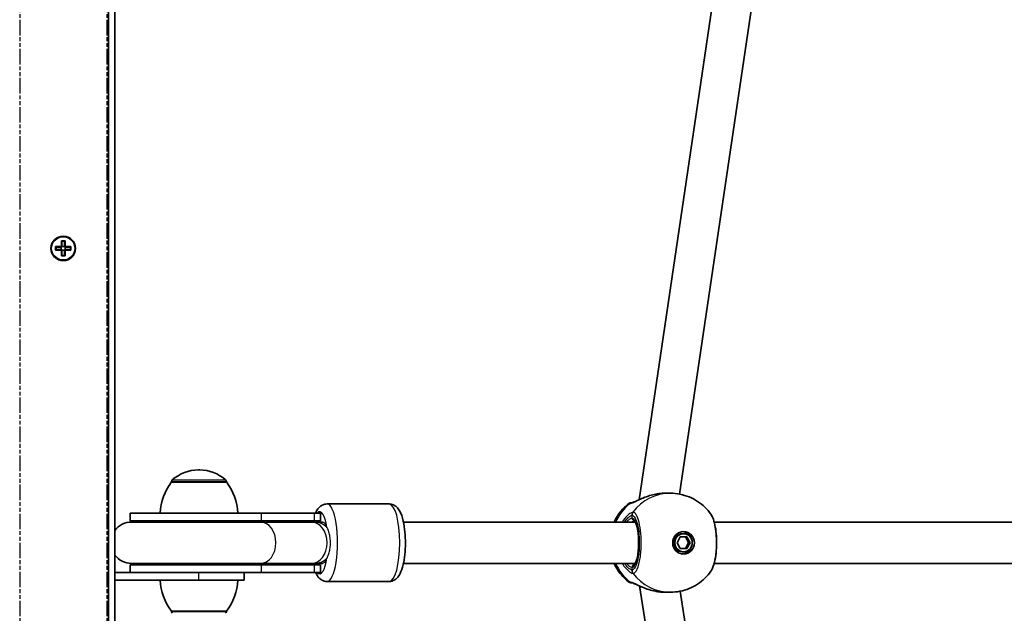
# Model space of a CAD drawing. Units: millimetres. Extents: x -5440 to 5650, y -5096 to 5393.
# Drawn here: x -1970 to -1589, y 317 to 547 of the extents above; entities that cross this region are included whole.
import ezdxf

# ---------------------------------------------------------------- set-up
doc = ezdxf.new("R2010")
doc.units = ezdxf.units.MM
doc.linetypes.add('DOUBLE_DASH_CHAIN', pattern=[1.2403, 0.6614, -0.0827, 0.1654, -0.0827, 0.1654, -0.0827])
for name, color, linetype, lineweight in [('Odniesienie (ISO)', 7, 'DOUBLE_DASH_CHAIN', 25), ('Widoczne (ISO)', 7, 'Continuous', 35), ('Widoczne wąskie (ISO)', 7, 'Continuous', 25)]:
    doc.layers.add(name, color=color, linetype=linetype, lineweight=lineweight)

msp = doc.modelspace()

# ---------------------------------------------------------------- linework, layer by layer
at = {"layer": 'Odniesienie (ISO)', "ltscale": 9.061835}
for p, q in [((-1970.32, 715.6), (-1970.32, -26.2)), ((-1936.62, 715.6), (-1936.62, -26.2))]:
    msp.add_line(p, q, dxfattribs=at)
at = {"layer": 'Widoczne (ISO)'}
for p, q in [((-1933.47, 333.2), (-1933.47, 718.6)), ((-1935.97, -20.2), (-1935.97, 709.6)), ((-1679.47, 707.18), (-1730.71, 361.36)), ((-1665.29, 699.37), (-1715.05, 363.52)), ((-1954.17, 459.3), (-1954.17, 461.54)), ((-1954.17, 461.54), (-1952.78, 461.54)), ((-1952.97, 461.35), (-1953.98, 461.35)), ((-1953.97, 461.35), (-1953.97, 459.3)), ((-1952.97, 459.3), (-1952.97, 461.35)), ((-1952.78, 461.54), (-1952.78, 459.3)), ((-1956.42, 459.3), (-1954.17, 459.3)), ((-1956.42, 457.9), (-1956.42, 459.3)), ((-1954.17, 457.9), (-1956.42, 457.9)), ((-1956.22, 458.09), (-1956.22, 459.11)), ((-1954.17, 459.1), (-1956.22, 459.1)), ((-1956.22, 458.1), (-1954.17, 458.1)), ((-1954.22, 458.1), (-1954.22, 459.1)), ((-1954.17, 459.1), (-1954.08, 459.2)), ((-1954.17, 455.66), (-1954.17, 457.9)), ((-1953.97, 459.35), (-1952.97, 459.35)), ((-1953.97, 457.9), (-1953.97, 455.85)), ((-1953.97, 457.85), (-1952.97, 457.85)), ((-1952.97, 455.85), (-1952.97, 457.9)), ((-1952.78, 458.1), (-1952.88, 458)), ((-1952.78, 459.3), (-1950.53, 459.3)), ((-1950.72, 459.1), (-1952.78, 459.1)), ((-1952.78, 458.1), (-1950.72, 458.1)), ((-1950.53, 457.9), (-1952.78, 457.9)), ((-1952.78, 457.9), (-1952.78, 455.66)), ((-1952.72, 458.1), (-1952.72, 459.1)), ((-1950.72, 458.09), (-1950.72, 459.11)), ((-1950.53, 459.3), (-1950.53, 457.9)), ((-1952.78, 455.66), (-1954.17, 455.66)), ((-1952.97, 455.85), (-1953.98, 455.85)), ((-1900.68, 372.85), (-1901.25, 372.85)), ((-1911.62, 368.2), (-1911.62, 368.26)), ((-1890.32, 368.2), (-1911.62, 368.2)), ((-1890.32, 368.2), (-1890.32, 368.26)), ((-1720.6, 363.85), (-1718.61, 363.85)), ((-1851.44, 359.7), (-1827.4, 359.7)), ((-1876.83, 356.2), (-1927.56, 356.2)), ((-1927.56, 353.2), (-1927.56, 356.2)), ((-1876.83, 356.2), (-1856.22, 356.2)), ((-1853.96, 356.2), (-1856.22, 356.2)), ((-1853.96, 353.2), (-1853.96, 356.2)), ((-1876.83, 353.2), (-1927.56, 353.2)), ((-1877.2, 352.7), (-1927.06, 352.7)), ((-1877.2, 352.7), (-1857.4, 352.7)), ((-1876.83, 353.2), (-1856.22, 353.2)), ((-1856.26, 352.7), (-1857.4, 352.7)), ((-1853.16, 352.7), (-1856.26, 352.7)), ((-1853.96, 353.2), (-1856.22, 353.2)), ((-1821.87, 352.7), (-1732.19, 352.7)), ((-1701.65, 352.7), (-1469.67, 352.7)), ((-1716.02, 344.7), (-1714.77, 346.95)), ((-1714.77, 346.95), (-1712.27, 346.95)), ((-1713.52, 348.2), (-1714.07, 348.2)), ((-1711.57, 344.7), (-1712.82, 346.95)), ((-1712.27, 346.95), (-1711.02, 344.7)), ((-1714.77, 342.45), (-1716.02, 344.7)), ((-1712.82, 342.45), (-1711.57, 344.7)), ((-1711.02, 344.7), (-1712.27, 342.45)), ((-1711.02, 344.7), (-1711.57, 344.7)), ((-1712.27, 342.45), (-1714.77, 342.45)), ((-1713.52, 341.2), (-1714.07, 341.2)), ((-1927.56, 336.2), (-1876.83, 336.2)), ((-1927.56, 333.2), (-1927.56, 336.2)), ((-1927.06, 336.7), (-1877.2, 336.7)), ((-1877.2, 336.7), (-1857.4, 336.7)), ((-1856.22, 336.2), (-1876.83, 336.2)), ((-1857.4, 336.7), (-1856.26, 336.7)), ((-1856.26, 336.7), (-1853.16, 336.7)), ((-1856.22, 336.2), (-1853.96, 336.2)), ((-1853.96, 333.2), (-1853.96, 336.2)), ((-1821.87, 336.7), (-1732.19, 336.7)), ((-1701.65, 336.7), (-1469.67, 336.7)), ((-1921.15, 333.2), (-1933.47, 333.2)), ((-1933.47, 330.2), (-1933.47, 333.2)), ((-1921.15, 333.2), (-1876.83, 333.2)), ((-1883.47, 330.2), (-1883.47, 333.2)), ((-1856.22, 333.2), (-1876.83, 333.2)), ((-1856.22, 333.2), (-1853.96, 333.2)), ((-1933.47, -29.2), (-1933.47, 330.2)), ((-1933.47, 330.2), (-1900.97, 330.2)), ((-1883.47, 330.2), (-1900.97, 330.2)), ((-1851.44, 329.7), (-1827.4, 329.7)), ((-1730.54, 327.97), (-1677.71, -11.9)), ((-1720.6, 325.55), (-1718.61, 325.55)), ((-1714.87, 325.92), (-1662.92, -8.27)), ((-1911.62, 318.2), (-1890.32, 318.2)), ((-1911.62, 318.2), (-1911.62, 318.14)), ((-1890.32, 318.2), (-1890.32, 318.14))]:
    msp.add_line(p, q, dxfattribs=at)
msp.add_circle((-1953.47, 458.6), 4.75, dxfattribs=at)
for centre, radius, start, end in [((-1901.25, 357.85), 15, 90, 131.9592), ((-1900.68, 357.85), 15, 48.0408, 90), ((-1894, 355.03), 22, 143.2109, 176.938), ((-1910.62, 368.26), 1, 131.9592, 180), ((-1891.32, 368.26), 1, 0, 48.0408), ((-1907.93, 355.03), 22, 3.062, 36.7891), ((-1733.59, 358.2), 2, 90, 128.0874), ((-1927.06, 344.7), 8, 90, 143.2978), ((-1927.56, 344.7), 8.5, 70.2501, 90), ((-1853.96, 344.7), 8.5, 90, 109.7499), ((-1927.06, 344.7), 8, 216.7022, 270), ((-1927.56, 344.7), 8.5, 270, 289.7499), ((-1853.96, 344.7), 8.5, 250.2501, 270), ((-1894, 331.38), 22, 183.062, 216.7891), ((-1907.93, 331.38), 22, 323.2109, 356.938), ((-1733.59, 331.2), 2, 231.9126, 270), ((-1910.62, 318.14), 1, 180, 228.0408), ((-1891.32, 318.14), 1, 311.9592, 0)]:
    msp.add_arc(centre, radius, start, end, dxfattribs=at)
for centre, major_axis, ratio, start_param, end_param in [((-1722.65, 358.23), (9.13, 1.12), 0.593661, 1.650045, 1.689457), ((-1714.07, 344.7), (0, -3.5), 0.961607, 3.141593, 6.283185), ((-1714.35, 344.7), (0, 4.35), 0.961607, 4.819974, 6.184617), ((-1714.35, 344.7), (0, -4.35), 0.961607, 0.098568, 1.463212), ((-1722.65, 331.19), (-9.13, 1.11), 0.595645, 1.451951, 1.49137)]:
    msp.add_ellipse(centre, major_axis=major_axis, ratio=ratio, start_param=start_param, end_param=end_param, dxfattribs=at)
for major_axis in [(0, -4.35), (0, 3.5)]:
    msp.add_ellipse((-1713.52, 344.7), major_axis=major_axis, ratio=0.961607, dxfattribs=at)
for points in [[(-1954.17, 461.54), (-1954.11, 461.48), (-1954.05, 461.41), (-1953.98, 461.35)], [(-1952.78, 461.54), (-1952.84, 461.48), (-1952.9, 461.41), (-1952.97, 461.35)], [(-1956.22, 459.11), (-1956.29, 459.17), (-1956.35, 459.24), (-1956.42, 459.3)], [(-1956.22, 458.09), (-1956.29, 458.03), (-1956.35, 457.96), (-1956.42, 457.9)], [(-1954.17, 459.3), (-1954.14, 459.27), (-1954.11, 459.23), (-1954.08, 459.2)], [(-1954.17, 457.9), (-1954.14, 457.93), (-1954.11, 457.97), (-1954.08, 458)], [(-1952.78, 459.3), (-1952.81, 459.27), (-1952.84, 459.23), (-1952.88, 459.2)], [(-1952.78, 457.9), (-1952.81, 457.93), (-1952.84, 457.97), (-1952.88, 458)], [(-1950.53, 459.3), (-1950.6, 459.24), (-1950.66, 459.17), (-1950.72, 459.11)], [(-1950.53, 457.9), (-1950.6, 457.96), (-1950.66, 458.03), (-1950.72, 458.09)], [(-1953.98, 455.85), (-1954.05, 455.79), (-1954.11, 455.72), (-1954.17, 455.66)], [(-1952.97, 455.85), (-1952.9, 455.79), (-1952.84, 455.72), (-1952.78, 455.66)]]:
    msp.add_open_spline(points, degree=3, dxfattribs=at)
for points, weights in [([(-1954.17, 458.1), (-1954.13, 458.05), (-1954.08, 458)], [1, 0.999996409343, 0.999996436386]), ([(-1953.97, 459.3), (-1954.02, 459.25), (-1954.08, 459.2)], [1, 0.999996409341, 0.999996436384]), ([(-1954.08, 458), (-1954.02, 457.95), (-1953.97, 457.9)], [0.999996436385, 0.999996409341, 1]), ([(-1952.88, 459.2), (-1952.93, 459.25), (-1952.97, 459.3)], [0.999996436383, 0.99999640934, 1]), ([(-1952.97, 457.9), (-1952.93, 457.95), (-1952.88, 458)], [1, 0.999996409341, 0.999996436384]), ([(-1952.78, 459.1), (-1952.82, 459.15), (-1952.88, 459.2)], [1, 0.999996409343, 0.999996436386])]:
    msp.add_rational_spline(points, weights, degree=2, dxfattribs=at)
for points, knots in [([(-1733.47, 360.2), (-1733.47, 360.2), (-1733.42, 360.2), (-1733.25, 360.26), (-1733.08, 360.31), (-1732.6, 360.5), (-1732.25, 360.66), (-1731.35, 361.06), (-1730.77, 361.33), (-1729.44, 361.91), (-1728.68, 362.23), (-1727.06, 362.8), (-1726.21, 363.06), (-1725.03, 363.35), (-1724.71, 363.42), (-1724.39, 363.48)], [0.001731, 0.001731, 0.001731, 0.001731, 0.097441, 0.097441, 0.235163, 0.235163, 0.419122, 0.419122, 0.646857, 0.646857, 0.892052, 0.892052, 1.137248, 1.137248, 1.225977, 1.225977, 1.225977, 1.225977]), ([(-1724.03, 363.55), (-1723.81, 363.59), (-1723.58, 363.62), (-1723.12, 363.68), (-1722.89, 363.71), (-1722.43, 363.76), (-1722.2, 363.78), (-1721.74, 363.82), (-1721.51, 363.83), (-1721.05, 363.85), (-1720.83, 363.85), (-1720.6, 363.85)], [5.754988, 5.754988, 5.754988, 5.754988, 5.8212443, 5.8212443, 5.8875007, 5.8875007, 5.953757, 5.953757, 6.0200134, 6.0200134, 6.0862698, 6.0862698, 6.0862698, 6.0862698]), ([(-1718.61, 363.85), (-1717.36, 363.85), (-1716.11, 363.73), (-1713.67, 363.25), (-1712.48, 362.89), (-1710.2, 361.95), (-1709.11, 361.37), (-1707.07, 360.03), (-1706.12, 359.27), (-1704.4, 357.59), (-1703.62, 356.68), (-1702.94, 355.71)], [4.712389, 4.712389, 4.712389, 4.712389, 4.9004116, 4.9004116, 5.0884342, 5.0884342, 5.2764569, 5.2764569, 5.4644795, 5.4644795, 5.6525021, 5.6525021, 5.6525021, 5.6525021]), ([(-1851.44, 359.7), (-1851.98, 359.7), (-1852.51, 359.58), (-1853.48, 359.18), (-1853.91, 358.88), (-1854.79, 358.08), (-1855.16, 357.55), (-1855.62, 356.74), (-1855.76, 356.47), (-1855.88, 356.2)], [3.1415927, 3.1415927, 3.1415927, 3.1415927, 3.2546708, 3.2546708, 3.3853532, 3.3853532, 3.5902467, 3.5902467, 3.6864386, 3.6864386, 3.6864386, 3.6864386]), ([(-1827.4, 359.7), (-1826.87, 359.7), (-1826.34, 359.58), (-1825.36, 359.18), (-1824.94, 358.88), (-1824.05, 358.08), (-1823.68, 357.55), (-1822.72, 355.86), (-1822.3, 354.58), (-1821.66, 351.8), (-1821.44, 350.35), (-1821.16, 347.4), (-1821.1, 345.93), (-1821.12, 343), (-1821.19, 341.55), (-1821.48, 338.76), (-1821.69, 337.44), (-1822.28, 334.92), (-1822.66, 333.77), (-1823.5, 332.13), (-1823.87, 331.55), (-1824.68, 330.74), (-1825.01, 330.47), (-1825.93, 329.94), (-1826.59, 329.72), (-1827.33, 329.7), (-1827.36, 329.7), (-1827.4, 329.7)], [3.141593, 3.141593, 3.141593, 3.141593, 3.254671, 3.254671, 3.385353, 3.385353, 3.590247, 3.590247, 4.012255, 4.012255, 4.386659, 4.386659, 4.731936, 4.731936, 5.072095, 5.072095, 5.418634, 5.418634, 5.793935, 5.793935, 6.014391, 6.014391, 6.12834, 6.12834, 6.275318, 6.275318, 6.283185, 6.283185, 6.283185, 6.283185]), ([(-1740.41, 352.7), (-1739.73, 354.19), (-1738.84, 355.6), (-1736.91, 357.95), (-1735.92, 358.92), (-1734.82, 359.77)], [3.5874927, 3.5874927, 3.5874927, 3.5874927, 3.8508803, 3.8508803, 4.0665536, 4.0665536, 4.0665536, 4.0665536]), ([(-1733.45, 360.2), (-1733.49, 360.2), (-1733.53, 360.2), (-1733.58, 360.2), (-1733.59, 360.2), (-1733.59, 360.2)], [0.0466284, 0.0466284, 0.0466284, 0.0466284, 0.1295368, 0.1295368, 0.2214685, 0.2214685, 0.2214685, 0.2214685]), ([(-1733.47, 360.2), (-1733.47, 360.2), (-1733.47, 360.2), (-1733.47, 360.2), (-1733.47, 360.2), (-1733.47, 360.2)], [0, 0, 0, 0, 0.0140166, 0.0140166, 0.01435554, 0.01435554, 0.01435554, 0.01435554]), ([(-1702.94, 333.69), (-1702.41, 334.44), (-1702.06, 335.31), (-1701.45, 337.34), (-1701.22, 338.52), (-1700.89, 340.97), (-1700.79, 342.22), (-1700.72, 344.74), (-1700.74, 346), (-1700.89, 348.45), (-1701.03, 349.64), (-1701.42, 351.86), (-1701.67, 352.88), (-1702.24, 354.5), (-1702.54, 355.13), (-1702.94, 355.71)], [0.367776, 0.367776, 0.367776, 0.367776, 0.755603, 0.755603, 1.155293, 1.155293, 1.51921, 1.51921, 1.87626, 1.87626, 2.234484, 2.234484, 2.604259, 2.604259, 2.901069, 2.901069, 2.901069, 2.901069]), ([(-1732.58, 336.18), (-1732.58, 336.18), (-1732.53, 336.22), (-1732.34, 336.43), (-1732.2, 336.66), (-1731.89, 337.32), (-1731.73, 337.8), (-1731.41, 338.98), (-1731.27, 339.71), (-1731.04, 341.34), (-1730.96, 342.24), (-1730.87, 344.11), (-1730.87, 345.08), (-1730.94, 346.97), (-1731.02, 347.89), (-1731.25, 349.58), (-1731.4, 350.35), (-1731.73, 351.63), (-1731.92, 352.16), (-1732.27, 352.87), (-1732.43, 353.09), (-1732.56, 353.21), (-1732.58, 353.22), (-1732.58, 353.22)], [4.855599, 4.855599, 4.855599, 4.855599, 5.026548, 5.026548, 5.250251, 5.250251, 5.515627, 5.515627, 5.809586, 5.809586, 6.11608, 6.11608, 6.426979, 6.426979, 6.738016, 6.738016, 7.044956, 7.044956, 7.339303, 7.339303, 7.600931, 7.600931, 7.710772, 7.710772, 7.710772, 7.710772]), ([(-1734.82, 329.63), (-1736.43, 330.89), (-1737.81, 332.39), (-1739.49, 334.89), (-1739.99, 335.78), (-1740.41, 336.7)], [2.2166317, 2.2166317, 2.2166317, 2.2166317, 2.5334248, 2.5334248, 2.6956926, 2.6956926, 2.6956926, 2.6956926]), ([(-1855.88, 333.2), (-1855.81, 333.04), (-1855.74, 332.89), (-1855.34, 332.13), (-1854.98, 331.55), (-1854.16, 330.74), (-1853.84, 330.47), (-1852.91, 329.94), (-1852.25, 329.72), (-1851.52, 329.7), (-1851.48, 329.7), (-1851.44, 329.7)], [5.7383394, 5.7383394, 5.7383394, 5.7383394, 5.7939349, 5.7939349, 6.0143907, 6.0143907, 6.12834, 6.12834, 6.2753178, 6.2753178, 6.2831853, 6.2831853, 6.2831853, 6.2831853]), ([(-1702.94, 333.69), (-1703.62, 332.72), (-1704.4, 331.81), (-1706.12, 330.13), (-1707.07, 329.37), (-1709.11, 328.03), (-1710.2, 327.45), (-1712.48, 326.52), (-1713.67, 326.16), (-1716.11, 325.67), (-1717.36, 325.55), (-1718.61, 325.55)], [0.6306832, 0.6306832, 0.6306832, 0.6306832, 0.8187058, 0.8187058, 1.0067284, 1.0067284, 1.1947511, 1.1947511, 1.3827737, 1.3827737, 1.5707963, 1.5707963, 1.5707963, 1.5707963]), ([(-1733.59, 329.2), (-1733.59, 329.2), (-1733.58, 329.2), (-1733.53, 329.2), (-1733.49, 329.2), (-1733.44, 329.2)], [2.9532868, 2.9532868, 2.9532868, 2.9532868, 3.0382384, 3.0382384, 3.128636, 3.128636, 3.128636, 3.128636]), ([(-1733.47, 329.21), (-1733.47, 329.21), (-1733.47, 329.21), (-1733.47, 329.21), (-1733.47, 329.21), (-1733.47, 329.21)], [0.05572747, 0.05572747, 0.05572747, 0.05572747, 0.05606641, 0.05606641, 0.07008301, 0.07008301, 0.07008301, 0.07008301]), ([(-1724.39, 325.92), (-1725.27, 326.09), (-1726.14, 326.32), (-1727.81, 326.85), (-1728.61, 327.15), (-1730.09, 327.77), (-1730.77, 328.07), (-1731.94, 328.61), (-1732.44, 328.83), (-1733.11, 329.1), (-1733.33, 329.17), (-1733.45, 329.2), (-1733.47, 329.21), (-1733.47, 329.21)], [2.180261, 2.180261, 2.180261, 2.180261, 2.425456, 2.425456, 2.670651, 2.670651, 2.915847, 2.915847, 3.158376, 3.158376, 3.345861, 3.345861, 3.404506, 3.404506, 3.404506, 3.404506]), ([(-1720.6, 325.55), (-1720.83, 325.55), (-1721.05, 325.56), (-1721.51, 325.57), (-1721.74, 325.58), (-1722.2, 325.62), (-1722.43, 325.64), (-1722.89, 325.69), (-1723.12, 325.72), (-1723.58, 325.78), (-1723.81, 325.82), (-1724.03, 325.85)], [6.0862698, 6.0862698, 6.0862698, 6.0862698, 6.1525228, 6.1525228, 6.2187757, 6.2187757, 6.2850287, 6.2850287, 6.3512817, 6.3512817, 6.4175347, 6.4175347, 6.4175347, 6.4175347])]:
    msp.add_open_spline(points, degree=3, knots=knots, dxfattribs=at)
at = {"layer": 'Widoczne wąskie (ISO)'}
for p, q in [((-1890.32, 368.26), (-1911.62, 368.26)), ((-1911.28, 369.01), (-1890.65, 369.01)), ((-1876.83, 353.2), (-1876.83, 356.2)), ((-1856.22, 353.2), (-1856.22, 356.2)), ((-1733.45, 354.2), (-1733.45, 355.28)), ((-1876.83, 333.2), (-1876.83, 336.2)), ((-1856.22, 333.2), (-1856.22, 336.2)), ((-1733.45, 334.13), (-1733.45, 335.2)), ((-1900.97, 330.2), (-1900.97, 333.2)), ((-1911.62, 318.14), (-1890.32, 318.14))]:
    msp.add_line(p, q, dxfattribs=at)
msp.add_circle((-1953.47, 458.6), 4.49, dxfattribs=at)
for centre, major_axis, ratio, start_param, end_param in [((-1718.61, 344.7), (0, 19.15), 0.961607, 0, 0.906395), ((-1723.86, 362.56), (-0.168, 0.986), 0.067939, 0, 0.048977), ((-1851.44, 344.7), (0, -15), 0.274429, 0, 3.141593), ((-1827.4, 344.7), (0, 15), 0.274429, 3.141593, 6.283185), ((-1723.02, 344.7), (0, 19.15), 0.961607, 0.662868, 1.139824), ((-1733.36, 358.2), (0, 2), 0.977784, 0.050919, 0.664596), ((-1733.17, 358.22), (-0.3, 1.98), 0.940032, 0.000024, 0.51797), ((-1854.33, 344.7), (0, 12), 0.274429, 5.215598, 6.572872), ((-1731.59, 355.28), (-0.15, 1.99), 0.95657, 0.834816, 1.499403), ((-1731.53, 355.28), (0.16, 1.99), 0.961376, 0.982919, 1.647506), ((-1876.83, 344.7), (0, 8.5), 0.749358, 0, 0.344701), ((-1877.2, 344.7), (0, 8), 0.749358, 3.141593, 6.283185), ((-1856.22, 344.7), (0, 8.5), 0.749358, 0, 0.344701), ((-1857.4, 344.7), (0, 8), 0.749358, 3.141593, 6.283185), ((-1854.33, 344.7), (0, 12), 0.274429, 0.838803, 0.841069), ((-1856.26, 344.7), (0, 8), 0.893062, 5.562363, 6.283185), ((-1733.45, 344.7), (0, -9.5), 0.274429, 0, 3.141593), ((-1732.49, 354.2), (0, -1), 0.961607, 4.712389, 6.208711), ((-1876.83, 344.7), (0, -8.5), 0.749358, 5.938484, 6.283185), ((-1856.22, 344.7), (0, -8.5), 0.749358, 5.938484, 6.283185), ((-1854.33, 344.7), (0, 12), 0.274429, 2.300524, 2.30279), ((-1856.26, 344.7), (0, -8), 0.893062, 0, 0.720822), ((-1854.33, 344.7), (0, -12), 0.274429, 5.993498, 7.350772), ((-1723.02, 344.7), (0, 19.15), 0.961607, 2.001769, 2.478724), ((-1732.49, 335.2), (0, 1), 0.961607, 0.074474, 1.570796), ((-1731.59, 334.13), (-0.15, -1.99), 0.95657, 4.783783, 5.448369), ((-1731.53, 334.13), (0.16, -1.99), 0.961376, 4.635679, 5.300267), ((-1718.61, 344.7), (0, -19.15), 0.961607, 5.37679, 6.283185), ((-1733.36, 331.2), (0, -2), 0.977784, 5.61859, 6.23269), ((-1733.17, 331.18), (-0.3, -1.98), 0.940032, 5.765215, 6.283161), ((-1723.86, 326.84), (-0.168, -0.986), 0.067939, 6.234208, 6.283185)]:
    msp.add_ellipse(centre, major_axis=major_axis, ratio=ratio, start_param=start_param, end_param=end_param, dxfattribs=at)
for points, knots in [([(-1734.35, 359.8), (-1734.16, 359.83), (-1733.92, 359.9), (-1733.2, 360.17), (-1732.65, 360.42), (-1731.19, 361.1), (-1730.23, 361.56), (-1728.22, 362.39), (-1727.2, 362.76), (-1725.45, 363.25), (-1724.74, 363.42), (-1724.04, 363.55)], [0, 0, 0, 0, 0.165681, 0.165681, 0.430771, 0.430771, 0.763373, 0.763373, 1.062687, 1.062687, 1.257781, 1.257781, 1.257781, 1.257781]), ([(-1734.82, 359.77), (-1734.82, 359.77), (-1734.81, 359.77), (-1734.74, 359.77), (-1734.66, 359.77), (-1734.56, 359.77)], [-0.2214685, -0.2214685, -0.2214685, -0.2214685, -0.1295368, -0.1295368, 0, 0, 0, 0]), ([(-1734.56, 359.77), (-1734.54, 359.77), (-1734.5, 359.78), (-1734.43, 359.78), (-1734.39, 359.79), (-1734.35, 359.8)], [-0.07008301, -0.07008301, -0.07008301, -0.07008301, -0.03504151, -0.03504151, 0, 0, 0, 0]), ([(-1733.1, 356.51), (-1733.27, 356.5), (-1733.46, 356.43), (-1734.05, 356.15), (-1734.49, 355.85), (-1735.58, 354.91), (-1736.24, 354.19), (-1736.99, 353.11), (-1737.12, 352.91), (-1737.25, 352.7)], [0, 0, 0, 0, 0.164774, 0.164774, 0.4284123, 0.4284123, 0.7619398, 0.7619398, 0.8364489, 0.8364489, 0.8364489, 0.8364489]), ([(-1736.34, 352.7), (-1735.91, 353.36), (-1735.45, 353.9), (-1734.64, 354.69), (-1734.29, 354.96), (-1733.8, 355.21), (-1733.64, 355.26), (-1733.5, 355.28)], [-0.7199022, -0.7199022, -0.7199022, -0.7199022, -0.4284123, -0.4284123, -0.164774, -0.164774, 0, 0, 0, 0]), ([(-1733.5, 355.28), (-1733.49, 355.28), (-1733.49, 355.28), (-1733.47, 355.28), (-1733.46, 355.28), (-1733.45, 355.28)], [0, 0, 0, 0, 0.01150026, 0.01150026, 0.02300051, 0.02300051, 0.02300051, 0.02300051]), ([(-1733.45, 355.28), (-1733.26, 355.26), (-1733.07, 355.18), (-1732.59, 354.79), (-1732.3, 354.37), (-1731.7, 353.08), (-1731.41, 352.09), (-1730.93, 349.69), (-1730.76, 348.26), (-1730.59, 345.12), (-1730.61, 343.4), (-1730.87, 340.11), (-1731.11, 338.56), (-1731.82, 335.91), (-1732.3, 334.89), (-1733.03, 334.24), (-1733.24, 334.14), (-1733.45, 334.13)], [0, 0, 0, 0, 0.207203, 0.207203, 0.538728, 0.538728, 0.96971, 0.96971, 1.426728, 1.426728, 1.929794, 1.929794, 2.451064, 2.451064, 3.039836, 3.039836, 3.268858, 3.268858, 3.268858, 3.268858]), ([(-1733.03, 356.51), (-1733.04, 356.51), (-1733.06, 356.51), (-1733.08, 356.51), (-1733.09, 356.51), (-1733.1, 356.51)], [-0.02300051, -0.02300051, -0.02300051, -0.02300051, -0.01150026, -0.01150026, 0, 0, 0, 0]), ([(-1733.03, 332.89), (-1732.8, 332.91), (-1732.56, 333.02), (-1731.75, 333.75), (-1731.21, 334.88), (-1730.42, 337.85), (-1730.14, 339.58), (-1729.85, 343.25), (-1729.83, 345.17), (-1730.02, 348.67), (-1730.22, 350.27), (-1730.75, 352.95), (-1731.08, 354.05), (-1731.75, 355.5), (-1732.07, 355.96), (-1732.61, 356.4), (-1732.82, 356.49), (-1733.03, 356.51)], [-3.268858, -3.268858, -3.268858, -3.268858, -3.039836, -3.039836, -2.451064, -2.451064, -1.929794, -1.929794, -1.426728, -1.426728, -0.96971, -0.96971, -0.538728, -0.538728, -0.207203, -0.207203, 0, 0, 0, 0]), ([(-1702.94, 355.71), (-1702.51, 355.09), (-1702.12, 354.15), (-1701.43, 351.55), (-1701.16, 349.82), (-1700.87, 346.16), (-1700.85, 344.23), (-1701.04, 340.73), (-1701.23, 339.13), (-1701.76, 336.45), (-1702.09, 335.35), (-1702.62, 334.21), (-1702.78, 333.93), (-1702.94, 333.69)], [-2.901069, -2.901069, -2.901069, -2.901069, -2.451064, -2.451064, -1.929794, -1.929794, -1.426728, -1.426728, -0.96971, -0.96971, -0.538728, -0.538728, -0.367776, -0.367776, -0.367776, -0.367776]), ([(-1853.16, 352.7), (-1853.01, 352.7), (-1852.84, 352.64), (-1852.51, 352.39), (-1852.35, 352.2), (-1852.05, 351.77), (-1851.88, 351.44), (-1851.69, 351.03), (-1851.63, 350.9), (-1851.57, 350.77), (-1851.55, 350.74), (-1851.54, 350.71)], [7.1318201, 7.1318201, 7.1318201, 7.1318201, 7.3004276, 7.3004276, 7.4690351, 7.4690351, 7.648053, 7.648053, 7.7105919, 7.7105919, 7.7265134, 7.7265134, 7.7265134, 7.7265134]), ([(-1851.44, 350.49), (-1851.36, 350.28), (-1851.26, 350.05), (-1850.97, 349.28), (-1850.78, 348.69), (-1850.48, 347.43), (-1850.36, 346.77), (-1850.22, 345.33), (-1850.21, 344.56), (-1850.3, 343.1), (-1850.4, 342.41), (-1850.67, 341.11), (-1850.84, 340.52), (-1851.17, 339.57), (-1851.32, 339.21), (-1851.44, 338.91)], [1.282522, 1.282522, 1.282522, 1.282522, 1.386707, 1.386707, 1.578774, 1.578774, 1.763414, 1.763414, 1.96334, 1.96334, 2.151652, 2.151652, 2.337135, 2.337135, 2.489936, 2.489936, 2.489936, 2.489936]), ([(-1733.45, 354.2), (-1733.57, 354.2), (-1733.72, 354.16), (-1734.17, 353.97), (-1734.5, 353.76), (-1735.13, 353.25), (-1735.42, 352.99), (-1735.71, 352.7)], [6.2734229, 6.2734229, 6.2734229, 6.2734229, 6.4200186, 6.4200186, 6.6545718, 6.6545718, 6.8286863, 6.8286863, 6.8286863, 6.8286863]), ([(-1733.68, 352.7), (-1733.4, 352.88), (-1733.14, 353.02), (-1732.78, 353.16), (-1732.66, 353.19), (-1732.55, 353.2)], [-6.6043761, -6.6043761, -6.6043761, -6.6043761, -6.4200186, -6.4200186, -6.2985988, -6.2985988, -6.2985988, -6.2985988]), ([(-1851.54, 338.69), (-1851.55, 338.66), (-1851.57, 338.63), (-1851.63, 338.5), (-1851.69, 338.37), (-1851.88, 337.97), (-1852.05, 337.64), (-1852.35, 337.2), (-1852.51, 337.01), (-1852.84, 336.76), (-1853.01, 336.7), (-1853.16, 336.7)], [4.1467296, 4.1467296, 4.1467296, 4.1467296, 4.1626511, 4.1626511, 4.22519, 4.22519, 4.4042079, 4.4042079, 4.5728154, 4.5728154, 4.7414229, 4.7414229, 4.7414229, 4.7414229]), ([(-1737.25, 336.7), (-1736.81, 335.98), (-1736.32, 335.35), (-1735.15, 334.06), (-1734.48, 333.52), (-1733.61, 333.02), (-1733.32, 332.91), (-1733.1, 332.89)], [2.616866, 2.616866, 2.616866, 2.616866, 2.8712508, 2.8712508, 3.2294441, 3.2294441, 3.4533149, 3.4533149, 3.4533149, 3.4533149]), ([(-1733.5, 334.13), (-1733.69, 334.14), (-1733.92, 334.24), (-1734.64, 334.69), (-1735.17, 335.18), (-1735.93, 336.11), (-1736.13, 336.39), (-1736.34, 336.7)], [-3.4533149, -3.4533149, -3.4533149, -3.4533149, -3.2294441, -3.2294441, -2.8712508, -2.8712508, -2.7334127, -2.7334127, -2.7334127, -2.7334127]), ([(-1735.71, 336.7), (-1735.65, 336.64), (-1735.58, 336.57), (-1734.8, 335.83), (-1734.15, 335.38), (-1733.61, 335.21), (-1733.52, 335.2), (-1733.45, 335.2)], [5.7181595, 5.7181595, 5.7181595, 5.7181595, 5.7561789, 5.7561789, 6.1839076, 6.1839076, 6.2734229, 6.2734229, 6.2734229, 6.2734229]), ([(-1732.55, 336.2), (-1732.61, 336.21), (-1732.67, 336.22), (-1732.99, 336.31), (-1733.31, 336.47), (-1733.68, 336.7)], [-6.248247, -6.248247, -6.248247, -6.248247, -6.1839076, -6.1839076, -5.9424697, -5.9424697, -5.9424697, -5.9424697]), ([(-1733.45, 334.13), (-1733.46, 334.13), (-1733.47, 334.13), (-1733.49, 334.13), (-1733.49, 334.13), (-1733.5, 334.13)], [0, 0, 0, 0, 0.01150026, 0.01150026, 0.02300051, 0.02300051, 0.02300051, 0.02300051]), ([(-1733.1, 332.89), (-1733.09, 332.89), (-1733.08, 332.89), (-1733.06, 332.89), (-1733.04, 332.89), (-1733.03, 332.89)], [-0.02300051, -0.02300051, -0.02300051, -0.02300051, -0.01150026, -0.01150026, 0, 0, 0, 0]), ([(-1734.56, 329.63), (-1734.67, 329.63), (-1734.74, 329.63), (-1734.81, 329.63), (-1734.82, 329.63), (-1734.82, 329.63)], [-3.1747553, -3.1747553, -3.1747553, -3.1747553, -3.0382384, -3.0382384, -2.9532868, -2.9532868, -2.9532868, -2.9532868]), ([(-1734.35, 329.61), (-1734.39, 329.61), (-1734.43, 329.62), (-1734.5, 329.62), (-1734.54, 329.63), (-1734.56, 329.63)], [-0.07008301, -0.07008301, -0.07008301, -0.07008301, -0.03504151, -0.03504151, 0, 0, 0, 0]), ([(-1724.04, 325.86), (-1725.28, 326.08), (-1726.52, 326.42), (-1728.81, 327.23), (-1729.87, 327.69), (-1731.81, 328.58), (-1732.67, 329.01), (-1733.75, 329.45), (-1734.09, 329.56), (-1734.35, 329.61)], [2.148457, 2.148457, 2.148457, 2.148457, 2.492173, 2.492173, 2.823266, 2.823266, 3.182018, 3.182018, 3.406238, 3.406238, 3.406238, 3.406238]), ([(-1720.6, 325.55), (-1721.15, 325.55), (-1721.72, 325.58), (-1722.87, 325.68), (-1723.46, 325.76), (-1724.04, 325.86)], [6.0862698, 6.0862698, 6.0862698, 6.0862698, 6.2497027, 6.2497027, 6.4175347, 6.4175347, 6.4175347, 6.4175347])]:
    msp.add_open_spline(points, degree=3, knots=knots, dxfattribs=at)
for points in [[(-1724.39, 363.48), (-1724.27, 363.5), (-1724.15, 363.53), (-1724.04, 363.55)], [(-1724.04, 363.55), (-1722.89, 363.74), (-1721.72, 363.85), (-1720.6, 363.85)], [(-1851.54, 350.71), (-1851.51, 350.64), (-1851.47, 350.57), (-1851.44, 350.49)], [(-1851.44, 338.91), (-1851.47, 338.84), (-1851.51, 338.76), (-1851.54, 338.69)], [(-1724.04, 325.86), (-1724.15, 325.88), (-1724.27, 325.9), (-1724.39, 325.92)]]:
    msp.add_open_spline(points, degree=3, dxfattribs=at)

doc.saveas('drawing.dxf')
